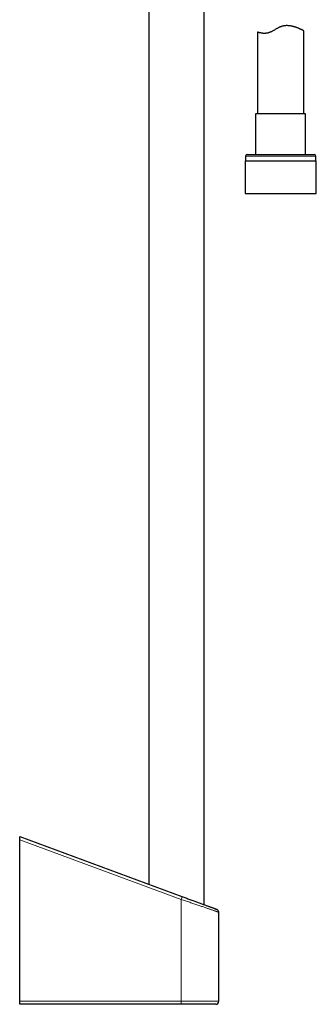
# Model space of a CAD drawing. Units: millimetres. Extents: x 8 to 961, y 12 to 950.
# Drawn here: x 538 to 634, y 249 to 565 of the extents above; entities that cross this region are included whole.
import ezdxf

# ---------------------------------------------------------------- set-up
doc = ezdxf.new("R2010")
doc.units = ezdxf.units.MM

msp = doc.modelspace()

# ---------------------------------------------------------------- linework, layer by layer
at = {"color": 7, "linetype": 'Continuous', "lineweight": 30}
for p, q in [((597.71, 280.57), (597.71, 581.03)), ((579.91, 576.63), (579.91, 287.14)), ((614.81, 561.51), (614.81, 535.2)), ((629.81, 535.2), (629.81, 561.88)), ((614.26, 535.2), (614.26, 522.08)), ((630.36, 535.2), (614.26, 535.2)), ((630.36, 522.08), (630.36, 535.2)), ((610.84, 520.08), (610.84, 509.58)), ((610.84, 520.08), (633.79, 520.08)), ((611.01, 521.58), (611.01, 520.08)), ((611.51, 522.08), (633.11, 522.08)), ((633.61, 520.08), (633.61, 521.58)), ((633.79, 509.58), (633.79, 520.08)), ((610.84, 509.58), (633.79, 509.58)), ((538.29, 302.5), (590.52, 283.22)), ((538.29, 301.47), (538.29, 302.5)), ((538.29, 249.5), (538.29, 301.47)), ((602.39, 249.5), (602.39, 278.15)), ((538.29, 248.5), (538.29, 249.5)), ((590.18, 248.5), (538.29, 248.5)), ((601.39, 248.5), (590.18, 248.5))]:
    msp.add_line(p, q, dxfattribs=at)
at = {"color": 252, "linetype": 'Continuous', "lineweight": 0}
for p, q in [((633.61, 521.58), (611.01, 521.58)), ((590.28, 282.29), (538.29, 301.47)), ((590.28, 249.5), (590.28, 282.29)), ((538.29, 249.5), (590.28, 249.5)), ((590.28, 249.5), (602.39, 249.5))]:
    msp.add_line(p, q, dxfattribs=at)
at = {"color": 252, "linetype": 'Continuous', "lineweight": 0, "flags": 128}
msp.add_lwpolyline([(602.39, 278.15), (602.39, 278.15), (602.38, 278.15), (602.36, 278.16), (602.33, 278.17), (602.29, 278.18), (602.25, 278.2), (602.19, 278.21), (602.12, 278.24), (602.05, 278.26), (601.97, 278.29), (601.87, 278.32), (601.77, 278.36), (601.66, 278.4), (601.54, 278.44), (601.41, 278.48), (601.27, 278.53), (601.13, 278.58), (600.97, 278.63), (600.81, 278.69), (600.64, 278.75), (600.46, 278.81), (600.27, 278.87), (600.07, 278.94), (599.87, 279.01), (599.66, 279.08), (599.44, 279.16), (599.21, 279.23), (598.98, 279.31), (598.74, 279.39), (598.49, 279.48), (598.24, 279.57), (597.98, 279.66), (597.71, 279.75), (597.44, 279.84), (597.16, 279.94), (596.87, 280.03), (596.58, 280.13), (596.28, 280.23), (595.98, 280.34), (595.68, 280.44), (595.37, 280.55), (595.05, 280.66), (594.73, 280.76), (594.41, 280.88), (594.08, 280.99), (593.75, 281.1), (593.41, 281.22), (593.08, 281.33), (592.73, 281.45), (592.39, 281.56), (592.04, 281.68), (591.7, 281.8), (591.35, 281.92), (590.99, 282.04), (590.64, 282.16), (590.28, 282.29)], dxfattribs=at)
at = {"color": 7, "linetype": 'Continuous', "lineweight": 30, "flags": 128}
msp.add_lwpolyline([(590.52, 283.22), (590.85, 283.1), (591.18, 282.98), (591.5, 282.86), (591.83, 282.74), (592.15, 282.62), (592.47, 282.5), (592.79, 282.39), (593.11, 282.27), (593.42, 282.15), (593.73, 282.04), (594.04, 281.93), (594.34, 281.81), (594.64, 281.7), (594.94, 281.59), (595.23, 281.49), (595.52, 281.38), (595.8, 281.27), (596.08, 281.17), (596.35, 281.07), (596.62, 280.97), (596.89, 280.87), (597.15, 280.78), (597.4, 280.68), (597.65, 280.59), (597.89, 280.5), (598.12, 280.42), (598.35, 280.33), (598.58, 280.25), (598.79, 280.17), (599, 280.09), (599.2, 280.02), (599.4, 279.95), (599.59, 279.88), (599.77, 279.81), (599.94, 279.75), (600.11, 279.68), (600.27, 279.63), (600.42, 279.57), (600.57, 279.52), (600.7, 279.47), (600.83, 279.42), (600.95, 279.38), (601.06, 279.33), (601.16, 279.3), (601.26, 279.26), (601.34, 279.23), (601.42, 279.2), (601.49, 279.18), (601.55, 279.15), (601.6, 279.13), (601.65, 279.12), (601.68, 279.1), (601.71, 279.09), (601.72, 279.09), (601.73, 279.09), (601.73, 279.08)], dxfattribs=at)
at = {"color": 7, "linetype": 'Continuous', "lineweight": 30}
for centre, radius, start, end in [((611.51, 521.58), 0.5, 90, 180), ((633.11, 521.58), 0.5, 0, 90), ((601.39, 278.15), 1, 0.0546, 69.742), ((601.39, 249.5), 1, 270, 0)]:
    msp.add_arc(centre, radius, start, end, dxfattribs=at)
at = {"color": 252, "linetype": 'Continuous', "lineweight": 0}
for centre, radius, start, end in [((588.1, 283.34), 2.42, 334.2538, 357.2971), ((587.77, 249.27), 2.52, 342.3145, 5.3083)]:
    msp.add_arc(centre, radius, start, end, dxfattribs=at)
at = {"color": 7, "linetype": 'Continuous', "lineweight": 30}
msp.add_open_spline([(629.81, 561.88), (629.81, 561.88), (629.81, 561.87), (629.79, 561.88), (629.76, 561.9), (629.7, 561.93), (629.63, 561.97), (629.53, 562.02), (629.42, 562.07), (629.29, 562.14), (629.15, 562.21), (628.98, 562.29), (628.81, 562.37), (628.61, 562.46), (628.4, 562.56), (628.16, 562.66), (627.9, 562.77), (627.62, 562.88), (627.32, 562.99), (627.01, 563.09), (626.71, 563.19), (626.41, 563.27), (626.11, 563.35), (625.81, 563.41), (625.49, 563.47), (625.17, 563.52), (624.85, 563.55), (624.53, 563.56), (624.22, 563.57), (623.9, 563.55), (623.58, 563.52), (623.26, 563.48), (622.95, 563.41), (622.63, 563.32), (622.32, 563.21), (622.02, 563.09), (621.71, 562.95), (621.39, 562.78), (621.07, 562.6), (620.75, 562.42), (620.43, 562.23), (620.12, 562.04), (619.8, 561.86), (619.48, 561.69), (619.16, 561.54), (618.86, 561.41), (618.57, 561.3), (618.27, 561.22), (617.99, 561.15), (617.71, 561.11), (617.44, 561.08), (617.18, 561.07), (616.93, 561.07), (616.69, 561.09), (616.45, 561.11), (616.21, 561.14), (615.98, 561.18), (615.77, 561.23), (615.57, 561.28), (615.4, 561.32), (615.25, 561.37), (615.12, 561.41), (615.01, 561.45), (614.93, 561.47), (614.87, 561.49), (614.84, 561.5), (614.82, 561.51), (614.81, 561.51), (614.81, 561.51)], degree=3, knots=[0, 0, 0, 0, 0.0066467, 0.0223189, 0.0380393, 0.0537864, 0.0695353, 0.0852608, 0.1009363, 0.1166151, 0.1323333, 0.1480745, 0.163819, 0.1795448, 0.1952286, 0.2124553, 0.2297302, 0.2470289, 0.2643266, 0.2815988, 0.298824, 0.313406, 0.3280336, 0.3426773, 0.3573112, 0.3719171, 0.3864847, 0.3998787, 0.4133175, 0.426765, 0.4401907, 0.4535741, 0.4670018, 0.4804749, 0.4939738, 0.5074666, 0.5209108, 0.536283, 0.551671, 0.5670648, 0.5824452, 0.5982139, 0.6140028, 0.6297799, 0.6455324, 0.6599695, 0.6744644, 0.6889786, 0.7034717, 0.717907, 0.7322477, 0.7466232, 0.761019, 0.7754097, 0.7897631, 0.8070154, 0.824321, 0.8416562, 0.8589938, 0.8763048, 0.8935606, 0.9110113, 0.9284759, 0.9459257, 0.9594372, 0.9729631, 0.9864887, 1, 1, 1, 1], dxfattribs=at)

doc.saveas('drawing.dxf')
